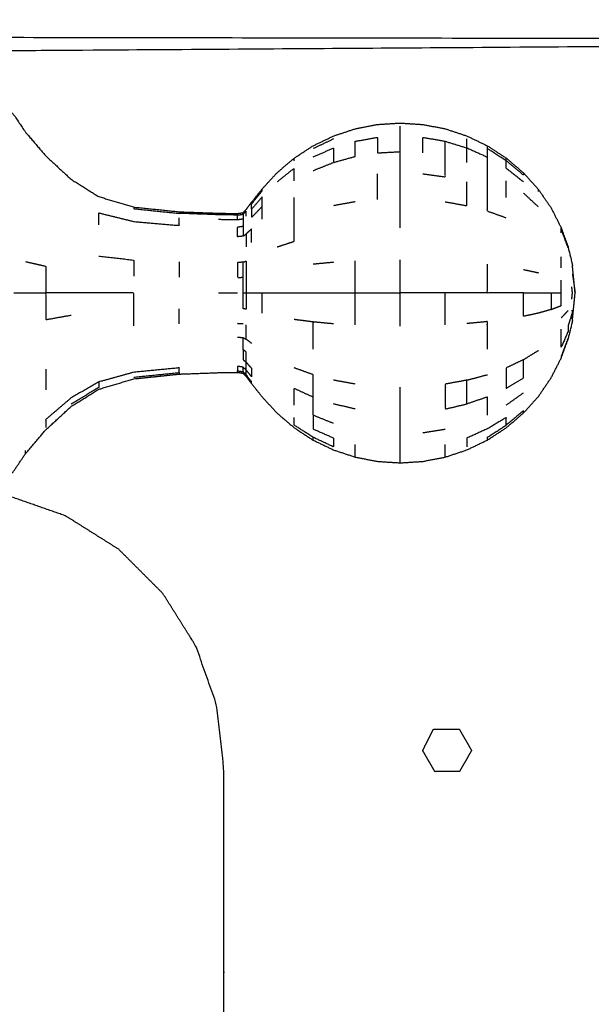
# Model space of a CAD drawing. Units: millimetres. Extents: x -2 to 151, y 0 to 185.
# Drawn here: x 53 to 57, y 64 to 71 of the extents above; entities that cross this region are included whole.
import ezdxf

# ---------------------------------------------------------------- set-up
doc = ezdxf.new("R2010")
doc.units = ezdxf.units.MM
doc.header["$MEASUREMENT"] = 0
doc.layers.add('PROIEZIONI 2D$Visible$Curves', color=7, linetype='Continuous', true_color=0x000000)

msp = doc.modelspace()

# ---------------------------------------------------------------- linework, layer by layer
at = {"layer": 'PROIEZIONI 2D$Visible$Curves', "color": 18, "lineweight": -3, "true_color": 0x000000}
for points, knots in [([(58.4069, 30.8572), (30.0409, 30.8572), (1.675, 30.8572), (1.4805, 30.8966), (1.286, 30.9359), (1.127, 31.0431), (0.9681, 31.1503), (0.8609, 31.3092), (0.7537, 31.4682), (0.7143, 31.6627), (0.675, 31.8572), (0.675, 51.3288), (0.675, 70.8004), (0.7143, 70.9949), (0.7537, 71.1894), (0.8609, 71.3483), (0.9681, 71.5073), (1.127, 71.6145), (1.286, 71.7217), (1.4805, 71.761), (1.675, 71.8004), (30.0409, 71.8004), (58.4069, 71.8004), (58.6014, 71.761), (58.7959, 71.7217), (58.9549, 71.6145), (59.1138, 71.5073), (59.221, 71.3483), (59.3282, 71.1894), (59.3675, 70.9949), (59.4069, 70.8004), (59.4069, 51.3288), (59.4069, 31.8572), (59.3675, 31.6627), (59.3282, 31.4682), (59.221, 31.3092), (59.1138, 31.1503), (58.9549, 31.0431), (58.7959, 30.9359), (58.6014, 30.8966), (58.4069, 30.8572)], [-10, -10, -10, -9, -9, -8, -8, -7, -7, -6, -6, -5, -5, -4, -4, -3, -3, -2, -2, -1, -1, 0, 0, 1, 1, 2, 2, 3, 3, 4, 4, 5, 5, 6, 6, 7, 7, 8, 8, 9, 9, 10, 10, 10]), ([(52.1265, 70.5524), (54.6008, 70.5485), (57.0752, 70.5445), (57.1067, 70.5332), (57.1383, 70.5219), (57.1662, 70.5042), (57.194, 70.4865), (57.2172, 70.4632), (57.2405, 70.44), (57.2582, 70.4121), (57.2759, 70.3843), (57.2872, 70.3528), (57.2985, 70.3212), (57.3024, 67.8485), (57.3064, 65.3758), (57.3064, 64.4407), (57.3064, 63.5055), (57.2564, 63.5055), (57.2064, 63.5055), (57.1565, 63.5055), (57.1066, 63.5055)], [10, 10, 10, 11, 11, 12, 12, 13, 13, 14, 14, 15, 15, 16, 16, 17, 17, 18, 18, 19, 19, 19.032179, 19.032179, 19.032179]), ([(57.2064, 63.5055), (57.2064, 64.4407), (57.2064, 65.3758), (57.2233, 67.8079), (57.2401, 70.24), (57.2265, 70.2733), (57.2129, 70.3066), (57.1926, 70.3367), (57.1723, 70.3668), (57.1465, 70.3926), (57.1208, 70.4184), (57.0907, 70.4387), (57.0606, 70.459), (57.0273, 70.4725), (56.9939, 70.4861), (54.5602, 70.4692), (52.1265, 70.4524), (51.1915, 70.4524), (50.2564, 70.4524)], [0, 0, 0, 1, 1, 2, 2, 3, 3, 4, 4, 5, 5, 6, 6, 7, 7, 8, 8, 9, 9, 9]), ([(49.3607, 69.8733), (49.3678, 69.9023), (49.375, 69.9314), (49.3903, 69.9701), (49.4057, 70.0088), (49.4357, 70.0419), (49.4658, 70.075), (49.5126, 70.0874), (49.5594, 70.0997), (49.6055, 70.09), (49.6516, 70.0802), (49.6797, 70.053), (49.7077, 70.0258), (49.7212, 69.9966), (49.7346, 69.9674), (49.7411, 69.9505), (49.7476, 69.9337), (49.7513, 69.9283), (49.755, 69.923), (49.7603, 69.9271), (49.7656, 69.9312), (49.7818, 69.954), (49.7981, 69.9768), (49.8324, 70.023), (49.8667, 70.0693), (49.9126, 70.1141), (49.9586, 70.159), (50.0092, 70.1785), (50.0598, 70.198), (50.1191, 70.2008), (50.1785, 70.2036), (50.2531, 70.2036), (50.3277, 70.2036), (50.4224, 70.2036), (50.5171, 70.2036), (50.6336, 70.2036), (50.7501, 70.2036), (50.8789, 70.2036), (51.0077, 70.2036), (51.1365, 70.2036), (51.2654, 70.2036), (51.3819, 70.2036), (51.4984, 70.2036), (51.5931, 70.2036), (51.6878, 70.2036), (51.7623, 70.2036), (51.8369, 70.2036), (51.8961, 70.2011), (51.9553, 70.1986), (52.0046, 70.1809), (52.0539, 70.1633), (52.0971, 70.1224), (52.1402, 70.0816), (52.1728, 70.0378), (52.2054, 69.994), (52.2234, 69.9688), (52.2413, 69.9435), (52.2494, 69.9354), (52.2575, 69.9273), (52.2625, 69.9308), (52.2675, 69.9343), (52.2742, 69.9509), (52.2809, 69.9674), (52.2944, 69.9966), (52.3078, 70.0258), (52.3359, 70.053), (52.3639, 70.0802), (52.41, 70.09), (52.4561, 70.0997), (52.5029, 70.0874), (52.5497, 70.075), (52.5835, 70.0386), (52.6173, 70.0022), (52.6591, 69.9404), (52.7009, 69.8787), (52.7724, 69.7951), (52.8439, 69.7114), (52.9342, 69.6281), (53.0245, 69.5448), (53.1224, 69.4837), (53.2203, 69.4226), (53.3445, 69.3857), (53.4687, 69.3488), (53.629, 69.332), (53.7894, 69.3152), (53.9297, 69.3101), (54.0701, 69.305), (54.1373, 69.3039), (54.2045, 69.3029), (54.2238, 69.306), (54.243, 69.3091), (54.2537, 69.3197), (54.2644, 69.3303), (54.2841, 69.3567), (54.3039, 69.3831), (54.3417, 69.4306), (54.3796, 69.4782), (54.4318, 69.5349), (54.4841, 69.5915), (54.5448, 69.6435), (54.6056, 69.6954), (54.6728, 69.7391), (54.74, 69.7829), (54.8124, 69.8177), (54.8849, 69.8525), (54.9614, 69.8778), (55.038, 69.9032), (55.1172, 69.9185), (55.1965, 69.9339), (55.2771, 69.939), (55.3577, 69.9442), (55.4383, 69.939), (55.519, 69.9339), (55.5982, 69.9185), (55.6775, 69.9032), (55.754, 69.8778), (55.8305, 69.8525), (55.903, 69.8177), (55.9755, 69.7829), (56.0426, 69.7391), (56.1098, 69.6954), (56.1705, 69.6435), (56.2313, 69.5915), (56.2846, 69.5323), (56.3379, 69.4731), (56.3828, 69.4076), (56.4277, 69.3422), (56.4633, 69.2722), (56.4989, 69.2023), (56.5242, 69.1328), (56.5495, 69.0633)], [-23, -23, -23, -22, -22, -21, -21, -20, -20, -19, -19, -18, -18, -17, -17, -16, -16, -15, -15, -14, -14, -13, -13, -12, -12, -11, -11, -10, -10, -9, -9, -8, -8, -7, -7, -6, -6, -5, -5, -4, -4, -3, -3, -2, -2, -1, -1, 0, 0, 1, 1, 2, 2, 3, 3, 4, 4, 5, 5, 6, 6, 7, 7, 8, 8, 9, 9, 10, 10, 11, 11, 12, 12, 13, 13, 14, 14, 15, 15, 16, 16, 17, 17, 18, 18, 19, 19, 20, 20, 21, 21, 22, 22, 23, 23, 24, 24, 25, 25, 26, 26, 27, 27, 28, 28, 29, 29, 30, 30, 31, 31, 32, 32, 33, 33, 34, 34, 35, 35, 36, 36, 37, 37, 38, 38, 39, 39, 40, 40, 41, 41, 42, 42, 42]), ([(54.74, 69.7035), (54.8124, 69.7357), (54.8849, 69.7679), (54.885, 69.7164), (54.885, 69.665), (54.9615, 69.686), (55.038, 69.7071), (55.038, 69.7609), (55.038, 69.8146), (55.1172, 69.8288), (55.1965, 69.843), (55.1965, 69.7878), (55.1965, 69.7326), (55.2771, 69.7369), (55.3577, 69.7412), (55.3577, 69.7968), (55.3577, 69.8525), (55.3577, 69.8867), (55.3577, 69.921)], [0, 0, 0, 1, 1, 2, 2, 3, 3, 4, 4, 5, 5, 6, 6, 7, 7, 8, 8, 9, 9, 9]), ([(55.519, 69.7326), (55.519, 69.7878), (55.519, 69.843), (55.5982, 69.8288), (55.6775, 69.8146), (55.754, 69.7912), (55.8305, 69.7679), (55.8305, 69.7995), (55.8305, 69.8311)], [0, 0, 0, 1, 1, 2, 2, 3, 3, 4, 4, 4]), ([(55.519, 69.5842), (55.5982, 69.5734), (55.6775, 69.5625), (55.6775, 69.6348), (55.6775, 69.7071), (55.6775, 69.7609), (55.6775, 69.8146)], [0, 0, 0, 1, 1, 2, 2, 3, 3, 3]), ([(56.1098, 69.677), (56.0426, 69.7199), (55.9755, 69.7628), (55.9755, 69.7729), (55.9755, 69.7829)], [0, 0, 0, 1, 1, 2, 2, 2]), ([(55.3577, 69.2009), (55.3577, 69.3049), (55.3577, 69.409), (55.3577, 69.5002), (55.3577, 69.5915), (55.3577, 69.6663), (55.3577, 69.7412)], [0, 0, 0, 1, 1, 2, 2, 3, 3, 3]), ([(55.8305, 69.7679), (55.903, 69.7357), (55.9755, 69.7035), (55.9755, 69.7331), (55.9755, 69.7628)], [0, 0, 0, 1, 1, 2, 2, 2]), ([(56.1098, 69.2708), (56.0426, 69.2951), (55.9755, 69.3194), (55.9755, 69.3984), (55.9755, 69.4775), (55.9755, 69.5423), (55.9755, 69.6071), (55.9755, 69.6553), (55.9755, 69.7035)], [0, 0, 0, 1, 1, 2, 2, 3, 3, 4, 4, 4]), ([(56.2313, 69.5267), (56.1705, 69.5746), (56.1098, 69.6226), (56.1098, 69.6498), (56.1098, 69.677)], [0, 0, 0, 1, 1, 2, 2, 2]), ([(56.2313, 69.5915), (56.2313, 69.5833), (56.2313, 69.5751), (56.1705, 69.626), (56.1098, 69.677), (56.1098, 69.6862), (56.1098, 69.6954)], [1, 1, 1, 2, 2, 3, 3, 4, 4, 4]), ([(54.6056, 69.5343), (54.6056, 69.5785), (54.6056, 69.6226), (54.5448, 69.5746), (54.4841, 69.5267)], [0, 0, 0, 1, 1, 2, 2, 2]), ([(55.6775, 69.3862), (55.754, 69.3722), (55.8305, 69.3581), (55.8305, 69.4424), (55.8305, 69.5267)], [0, 0, 0, 1, 1, 2, 2, 2]), ([(54.3039, 69.3831), (54.3039, 69.3769), (54.3039, 69.3707), (54.3417, 69.4173), (54.3796, 69.464), (54.3796, 69.4711), (54.3796, 69.4782)], [0, 0, 0, 1, 1, 2, 2, 3, 3, 3]), ([(54.3039, 69.3341), (54.3039, 69.3044), (54.3039, 69.2747), (54.3417, 69.3142), (54.3796, 69.3538), (54.3796, 69.3879), (54.3796, 69.422), (54.3417, 69.3781), (54.3039, 69.3341), (54.3039, 69.3524), (54.3039, 69.3707)], [0, 0, 0, 1, 1, 2, 2, 3, 3, 4, 4, 5, 5, 5]), ([(54.4841, 69.0659), (54.5448, 69.0858), (54.6056, 69.1057), (54.6056, 69.1882), (54.6056, 69.2708), (54.6056, 69.3432), (54.6056, 69.4156)], [0, 0, 0, 1, 1, 2, 2, 3, 3, 3]), ([(53.2203, 69.2227), (53.2203, 69.2651), (53.2203, 69.3075), (53.3445, 69.2768), (53.4687, 69.2462), (53.629, 69.2322), (53.7894, 69.2183), (53.7894, 69.2448), (53.7894, 69.2714)], [0, 0, 0, 1, 1, 2, 2, 3, 3, 4, 4, 4]), ([(53.4687, 69.3488), (53.4687, 69.3429), (53.4687, 69.337), (53.629, 69.3205), (53.7894, 69.3041)], [0, 0, 0, 1, 1, 2, 2, 2]), ([(54.2045, 69.292), (54.1373, 69.293), (54.0701, 69.2941), (53.9297, 69.2991), (53.7894, 69.3041), (53.7894, 69.3097), (53.7894, 69.3152)], [0, 0, 0, 1, 1, 2, 2, 3, 3, 3]), ([(54.2045, 69.26), (54.2045, 69.276), (54.2045, 69.292), (54.2238, 69.2951), (54.243, 69.2981)], [0, 0, 0, 1, 1, 2, 2, 2]), ([(54.2644, 69.2853), (54.2644, 69.3021), (54.2644, 69.3189), (54.2537, 69.3085), (54.243, 69.2981), (54.243, 69.2819), (54.243, 69.2658), (54.243, 69.2395), (54.243, 69.2132)], [0, 0, 0, 1, 1, 2, 2, 3, 3, 4, 4, 4]), ([(54.0701, 69.262), (54.1373, 69.261), (54.2045, 69.26), (54.2238, 69.2629), (54.243, 69.2658)], [0, 0, 0, 1, 1, 2, 2, 2]), ([(54.243, 69.1425), (54.2238, 69.1403), (54.2045, 69.1381), (54.2045, 69.173), (54.2045, 69.208), (54.2238, 69.2106), (54.243, 69.2132), (54.243, 69.1779), (54.243, 69.1425), (54.2537, 69.1499), (54.2644, 69.1574)], [0, 0, 0, 1, 1, 2, 2, 3, 3, 4, 4, 5, 5, 5]), ([(54.3039, 69.0973), (54.3039, 69.1461), (54.3039, 69.1948), (54.2841, 69.1761), (54.2644, 69.1574), (54.2644, 69.1127), (54.2644, 69.068)], [0, 0, 0, 1, 1, 2, 2, 3, 3, 3]), ([(56.5491, 69.06), (56.524, 69.1269), (56.4989, 69.1938), (56.4989, 69.198), (56.4989, 69.2023)], [0, 0, 0, 1, 1, 2, 2, 2]), ([(56.5495, 69.0633), (56.5493, 69.0617), (56.5491, 69.06), (56.5619, 69.0082), (56.5747, 68.9564), (56.5769, 68.9438), (56.5791, 68.9312)], [3, 3, 3, 4, 4, 5, 5, 6, 6, 6]), ([(52.7009, 68.9622), (52.7724, 68.9459), (52.8439, 68.9296), (52.8439, 68.8348), (52.8439, 68.7401)], [0, 0, 0, 1, 1, 2, 2, 2]), ([(53.2203, 69.0013), (53.3445, 68.9871), (53.4687, 68.973), (53.4687, 68.9159), (53.4687, 68.8589)], [0, 0, 0, 1, 1, 2, 2, 2]), ([(54.243, 68.9579), (54.2238, 68.9567), (54.2045, 68.9555), (54.2045, 68.9027), (54.2045, 68.8499), (54.2238, 68.8505), (54.243, 68.8511)], [0, 0, 0, 1, 1, 2, 2, 3, 3, 3]), ([(54.243, 68.7401), (54.243, 68.7956), (54.243, 68.8511), (54.243, 68.9045), (54.243, 68.9579), (54.2537, 68.962), (54.2644, 68.966), (54.2644, 68.9106), (54.2644, 68.8552), (54.2644, 68.7977), (54.2644, 68.7401)], [0, 0, 0, 1, 1, 2, 2, 3, 3, 4, 4, 5, 5, 5]), ([(55.038, 68.7401), (55.1172, 68.7401), (55.1965, 68.7401), (55.2771, 68.7401), (55.3577, 68.7401), (55.3577, 68.8576), (55.3577, 68.975)], [0, 0, 0, 1, 1, 2, 2, 3, 3, 3]), ([(55.038, 68.5132), (55.038, 68.6266), (55.038, 68.7401), (55.038, 68.8535), (55.038, 68.967)], [0, 0, 0, 1, 1, 2, 2, 2]), ([(56.2313, 68.7401), (56.1705, 68.7401), (56.1098, 68.7401), (56.0426, 68.7401), (55.9755, 68.7401), (55.9755, 68.8418), (55.9755, 68.9435)], [0, 0, 0, 1, 1, 2, 2, 3, 3, 3]), ([(56.5791, 68.549), (56.5885, 68.6445), (56.5979, 68.7401), (56.5885, 68.8357), (56.5791, 68.9312)], [-1, -1, -1, 0, 0, 1, 1, 1]), ([(56.4277, 68.7401), (56.4277, 68.6814), (56.4277, 68.6227), (56.3828, 68.6099), (56.3379, 68.5971), (56.2846, 68.5855), (56.2313, 68.574), (56.2313, 68.657), (56.2313, 68.7401), (56.2846, 68.7401), (56.3379, 68.7401), (56.3828, 68.7401), (56.4277, 68.7401), (56.4633, 68.7401), (56.4989, 68.7401), (56.4989, 68.7852), (56.4989, 68.8304)], [0, 0, 0, 1, 1, 2, 2, 3, 3, 4, 4, 5, 5, 6, 6, 7, 7, 8, 8, 8]), ([(52.6173, 68.7401), (52.6591, 68.7401), (52.7009, 68.7401), (52.7724, 68.7401), (52.8439, 68.7401)], [0, 0, 0, 1, 1, 2, 2, 2]), ([(53.4687, 68.5072), (53.4687, 68.5643), (53.4687, 68.6214), (53.4687, 68.6807), (53.4687, 68.7401), (53.3445, 68.7401), (53.2203, 68.7401), (53.1224, 68.7401), (53.0245, 68.7401), (52.9342, 68.7401), (52.8439, 68.7401), (52.8439, 68.6454), (52.8439, 68.5507), (52.9342, 68.5669), (53.0245, 68.5832)], [0, 0, 0, 1, 1, 2, 2, 3, 3, 4, 4, 5, 5, 6, 6, 7, 7, 7]), ([(54.2644, 68.7401), (54.2644, 68.6825), (54.2644, 68.625), (54.2537, 68.627), (54.243, 68.6291), (54.243, 68.6846), (54.243, 68.7401), (54.2537, 68.7401), (54.2644, 68.7401), (54.2841, 68.7401), (54.3039, 68.7401), (54.3417, 68.7401), (54.3796, 68.7401)], [0, 0, 0, 1, 1, 2, 2, 3, 3, 4, 4, 5, 5, 6, 6, 6]), ([(54.3796, 68.5961), (54.3796, 68.6681), (54.3796, 68.7401), (54.4318, 68.7401), (54.4841, 68.7401), (54.5448, 68.7401), (54.6056, 68.7401), (54.6728, 68.7401), (54.74, 68.7401), (54.8124, 68.7401), (54.8849, 68.7401), (54.9614, 68.7401), (55.038, 68.7401)], [0, 0, 0, 1, 1, 2, 2, 3, 3, 4, 4, 5, 5, 6, 6, 6]), ([(55.9755, 68.7401), (55.903, 68.7401), (55.8305, 68.7401), (55.754, 68.7401), (55.6775, 68.7401), (55.5982, 68.7401), (55.519, 68.7401), (55.4383, 68.7401), (55.3577, 68.7401)], [0, 0, 0, 1, 1, 2, 2, 3, 3, 4, 4, 4]), ([(56.4277, 68.6227), (56.4633, 68.6363), (56.4989, 68.6499), (56.4989, 68.695), (56.4989, 68.7401)], [0, 0, 0, 1, 1, 2, 2, 2]), ([(56.5747, 68.6971), (56.5769, 68.7186), (56.5791, 68.7401), (56.5769, 68.7616), (56.5747, 68.7831)], [0, 0, 0, 1, 1, 2, 2, 2]), ([(56.5747, 68.6176), (56.5769, 68.6113), (56.5791, 68.605), (56.5643, 68.5583), (56.5495, 68.5116), (56.5493, 68.4903), (56.5491, 68.4689), (56.524, 68.4122), (56.4989, 68.3555), (56.4989, 68.3844), (56.4989, 68.4133), (56.4989, 68.4482), (56.4989, 68.4831)], [0, 0, 0, 1, 1, 2, 2, 3, 3, 4, 4, 5, 5, 6, 6, 6]), ([(54.6056, 68.5538), (54.6728, 68.5452), (54.74, 68.5367), (54.8125, 68.5299), (54.885, 68.5231)], [0, 0, 0, 1, 1, 2, 2, 2]), ([(55.9755, 68.341), (55.9755, 68.4389), (55.9755, 68.5367), (55.903, 68.5299), (55.8305, 68.5231)], [0, 0, 0, 1, 1, 2, 2, 2]), ([(56.5791, 68.549), (56.5769, 68.5364), (56.5747, 68.5238), (56.5619, 68.472), (56.5491, 68.4202), (56.5493, 68.4185), (56.5495, 68.4169)], [0, 0, 0, 1, 1, 2, 2, 3, 3, 3]), ([(54.3039, 68.3829), (54.2841, 68.3976), (54.2644, 68.4123), (54.2644, 68.4633), (54.2644, 68.5143)], [0, 0, 0, 1, 1, 2, 2, 2]), ([(51.4318, 66.1363), (51.4318, 66.1516), (51.4319, 66.1669), (51.4318, 66.1918), (51.4318, 66.2168), (51.4318, 66.252), (51.4319, 66.2873), (51.4318, 66.333), (51.4318, 66.3787), (51.4318, 66.4351), (51.4319, 66.4916), (51.4318, 66.557), (51.4318, 66.6224), (51.4318, 66.6873), (51.4319, 66.7522), (51.4318, 66.8084), (51.4318, 66.8646), (51.4318, 66.9167), (51.4319, 66.9687), (51.4322, 67.0209), (51.4324, 67.0731), (51.4345, 67.1163), (51.4366, 67.1595), (51.4421, 67.1848), (51.4477, 67.2102), (51.4576, 67.2238), (51.4675, 67.2374), (51.4848, 67.2473), (51.5021, 67.2572), (51.538, 67.2638), (51.5739, 67.2705), (51.6355, 67.2732), (51.6972, 67.2759), (51.767, 67.2763), (51.8369, 67.2767), (51.8961, 67.2792), (51.9553, 67.2817), (52.0046, 67.2994), (52.0539, 67.317), (52.0971, 67.3578), (52.1402, 67.3987), (52.1728, 67.4425), (52.2054, 67.4863), (52.2234, 67.5115), (52.2413, 67.5367), (52.2494, 67.5448), (52.2575, 67.553), (52.2625, 67.5495), (52.2675, 67.546), (52.2742, 67.5294), (52.2809, 67.5129), (52.2944, 67.4837), (52.3078, 67.4545), (52.3359, 67.4272), (52.3639, 67.4), (52.41, 67.3902), (52.4561, 67.3805), (52.5029, 67.3929), (52.5497, 67.4053), (52.5835, 67.4417), (52.6173, 67.4781), (52.6591, 67.5399), (52.7009, 67.6016), (52.7724, 67.6852), (52.8439, 67.7689), (52.9342, 67.8522), (53.0245, 67.9355), (53.1224, 67.9966), (53.2203, 68.0577), (53.3445, 68.0946), (53.4687, 68.1315), (53.629, 68.1483), (53.7894, 68.1651), (53.9297, 68.1702), (54.0701, 68.1753), (54.1373, 68.1763), (54.2045, 68.1774), (54.2238, 68.1743), (54.243, 68.1711), (54.2537, 68.1606), (54.2644, 68.15), (54.2841, 68.1235), (54.3039, 68.0971), (54.3417, 68.0495), (54.3796, 68.002), (54.4318, 67.9453), (54.4841, 67.8887), (54.5448, 67.8367), (54.6056, 67.7848), (54.6728, 67.7411), (54.74, 67.6973), (54.8124, 67.6625), (54.8849, 67.6277), (54.9614, 67.6024), (55.038, 67.577), (55.1172, 67.5617), (55.1965, 67.5463), (55.2771, 67.5412), (55.3577, 67.536), (55.4383, 67.5412), (55.519, 67.5463), (55.5982, 67.5617), (55.6775, 67.577), (55.754, 67.6024), (55.8305, 67.6277), (55.903, 67.6625), (55.9755, 67.6973), (56.0426, 67.7411), (56.1098, 67.7848), (56.1705, 67.8367), (56.2313, 67.8887), (56.2846, 67.9479), (56.3379, 68.0071), (56.3828, 68.0726), (56.4277, 68.1381), (56.4633, 68.208), (56.4989, 68.2779), (56.5242, 68.3474), (56.5495, 68.4169)], [-9, -9, -9, -8, -8, -7, -7, -6, -6, -5, -5, -4, -4, -3, -3, -2, -2, -1, -1, 0, 0, 1, 1, 2, 2, 3, 3, 4, 4, 5, 5, 6, 6, 7, 7, 8, 8, 9, 9, 10, 10, 11, 11, 12, 12, 13, 13, 14, 14, 15, 15, 16, 16, 17, 17, 18, 18, 19, 19, 20, 20, 21, 21, 22, 22, 23, 23, 24, 24, 25, 25, 26, 26, 27, 27, 28, 28, 29, 29, 30, 30, 31, 31, 32, 32, 33, 33, 34, 34, 35, 35, 36, 36, 37, 37, 38, 38, 39, 39, 40, 40, 41, 41, 42, 42, 43, 43, 44, 44, 45, 45, 46, 46, 47, 47, 48, 48, 49, 49, 50, 50, 50]), ([(54.243, 68.3378), (54.243, 68.3809), (54.243, 68.424), (54.2537, 68.4181), (54.2644, 68.4123)], [0, 0, 0, 1, 1, 2, 2, 2]), ([(54.2644, 68.2495), (54.2537, 68.2583), (54.243, 68.2671), (54.243, 68.3024), (54.243, 68.3378), (54.2537, 68.3303), (54.2644, 68.3228), (54.2644, 68.2861), (54.2644, 68.2495)], [0, 0, 0, 1, 1, 2, 2, 3, 3, 4, 4, 4]), ([(56.2313, 68.2671), (56.1705, 68.2382), (56.1098, 68.2094), (56.1098, 68.137), (56.1098, 68.0646), (56.1705, 68.1013), (56.2313, 68.1381), (56.2313, 68.2026), (56.2313, 68.2671), (56.2846, 68.3), (56.3379, 68.3329)], [0, 0, 0, 1, 1, 2, 2, 3, 3, 4, 4, 5, 5, 5]), ([(54.3039, 68.1461), (54.3039, 68.1758), (54.3039, 68.2055), (54.2841, 68.2275), (54.2644, 68.2495), (54.2644, 68.2222), (54.2644, 68.1949), (54.2841, 68.1705), (54.3039, 68.1461)], [0, 0, 0, 1, 1, 2, 2, 3, 3, 4, 4, 4]), ([(53.7894, 68.1761), (53.7894, 68.1924), (53.7894, 68.2088), (53.629, 68.1933), (53.4687, 68.1778), (53.3445, 68.1437), (53.2203, 68.1096), (53.2203, 68.0902), (53.2203, 68.0708), (53.1224, 68.0109), (53.0245, 67.951)], [0, 0, 0, 1, 1, 2, 2, 3, 3, 4, 4, 5, 5, 5]), ([(53.4687, 68.1432), (53.629, 68.1596), (53.7894, 68.1761), (53.7894, 68.1706), (53.7894, 68.1651)], [0, 0, 0, 1, 1, 2, 2, 2]), ([(54.243, 68.2144), (54.2238, 68.2173), (54.2045, 68.2202), (54.2045, 68.2042), (54.2045, 68.1882)], [0, 0, 0, 1, 1, 2, 2, 2]), ([(54.2045, 68.1774), (54.2045, 68.1828), (54.2045, 68.1882), (54.2238, 68.1851), (54.243, 68.1821)], [1, 1, 1, 2, 2, 3, 3, 3]), ([(54.2644, 68.1614), (54.2537, 68.1718), (54.243, 68.1821), (54.243, 68.1766), (54.243, 68.1711)], [0, 0, 0, 1, 1, 2, 2, 2]), ([(54.243, 68.1821), (54.243, 68.1983), (54.243, 68.2144), (54.2537, 68.2047), (54.2644, 68.1949)], [0, 0, 0, 1, 1, 2, 2, 2]), ([(54.3039, 68.0971), (54.3039, 68.1033), (54.3039, 68.1095), (54.2841, 68.1354), (54.2644, 68.1614), (54.2644, 68.1782), (54.2644, 68.1949)], [0, 0, 0, 1, 1, 2, 2, 3, 3, 3]), ([(54.6056, 67.9459), (54.6056, 68.0052), (54.6056, 68.0646), (54.6728, 68.0336), (54.74, 68.0027), (54.74, 68.0817), (54.74, 68.1608), (54.6728, 68.1851), (54.6056, 68.2094)], [0, 0, 0, 1, 1, 2, 2, 3, 3, 4, 4, 4]), ([(53.2203, 68.1096), (53.1224, 68.0532), (53.0245, 67.9967), (52.9342, 67.9197), (52.8439, 67.8428), (52.8439, 67.8152), (52.8439, 67.7876)], [0, 0, 0, 1, 1, 2, 2, 3, 3, 3]), ([(55.8305, 68.1221), (55.754, 68.108), (55.6775, 68.094), (55.6775, 68.0058), (55.6775, 67.9177), (55.754, 67.9356), (55.8305, 67.9535), (55.8305, 68.0378), (55.8305, 68.1221), (55.903, 68.1414), (55.9755, 68.1608)], [0, 0, 0, 1, 1, 2, 2, 3, 3, 4, 4, 5, 5, 5]), ([(55.3577, 67.536), (55.3577, 67.5476), (55.3577, 67.5592), (55.3577, 67.5935), (55.3577, 67.6277), (55.3577, 67.6834), (55.3577, 67.739), (55.3577, 67.8139), (55.3577, 67.8887), (55.3577, 67.98), (55.3577, 68.0712)], [6, 6, 6, 7, 7, 8, 8, 9, 9, 10, 10, 11, 11, 11]), ([(54.885, 67.8152), (54.8125, 67.8441), (54.74, 67.8731), (54.74, 67.9379), (54.74, 68.0027)], [0, 0, 0, 1, 1, 2, 2, 2]), ([(55.9755, 67.8731), (55.9755, 67.9379), (55.9755, 68.0027), (55.903, 67.9781), (55.8305, 67.9535)], [0, 0, 0, 1, 1, 2, 2, 2]), ([(56.2313, 67.8887), (56.2313, 67.8969), (56.2313, 67.9051), (56.1705, 67.8542), (56.1098, 67.8033)], [0, 0, 0, 1, 1, 2, 2, 2]), ([(54.74, 67.8731), (54.74, 67.8249), (54.74, 67.7767), (54.8124, 67.7446), (54.8849, 67.7124), (54.885, 67.6808), (54.885, 67.6491), (54.8125, 67.6833), (54.74, 67.7174), (54.6728, 67.7603), (54.6056, 67.8033), (54.6056, 67.8304), (54.6056, 67.8576)], [0, 0, 0, 1, 1, 2, 2, 3, 3, 4, 4, 5, 5, 6, 6, 6]), ([(55.9755, 67.6973), (55.9755, 67.7073), (55.9755, 67.7174), (56.0426, 67.7603), (56.1098, 67.8033), (56.1098, 67.8304), (56.1098, 67.8576), (56.0426, 67.8171), (55.9755, 67.7767), (55.903, 67.7446), (55.8305, 67.7124), (55.8305, 67.6808), (55.8305, 67.6491)], [0, 0, 0, 1, 1, 2, 2, 3, 3, 4, 4, 5, 5, 6, 6, 6]), ([(55.038, 67.577), (55.038, 67.5882), (55.038, 67.5995), (55.038, 67.6325), (55.038, 67.6656)], [0, 0, 0, 1, 1, 2, 2, 2]), ([(55.6775, 67.577), (55.6775, 67.5882), (55.6775, 67.5995), (55.6775, 67.6325), (55.6775, 67.6656)], [0, 0, 0, 1, 1, 2, 2, 2]), ([(54.3062, 63.5055), (54.2063, 63.5055), (54.1064, 63.5055), (54.1064, 64.4407), (54.1064, 65.3758), (54.0816, 65.596), (54.0568, 65.8163), (53.9835, 66.0255), (53.9103, 66.2348), (53.7924, 66.4225), (53.6745, 66.6102), (53.5177, 66.7669), (53.361, 66.9237), (53.1733, 67.0417), (52.9856, 67.1596), (52.7763, 67.2328), (52.5671, 67.306), (52.3468, 67.3308), (52.1265, 67.3557), (52.1106, 67.3557), (52.0948, 67.3557)], [19.935557, 19.935557, 19.935557, 20, 20, 21, 21, 22, 22, 23, 23, 24, 24, 25, 25, 26, 26, 27, 27, 28, 28, 28.016962, 28.016962, 28.016962]), ([(55.5363, 65.5355), (55.5267, 65.5166), (55.5171, 65.4977), (55.5279, 65.4789), (55.5388, 65.4602), (55.5496, 65.4415), (55.5604, 65.4228), (55.5712, 65.404), (55.5821, 65.3852), (55.5929, 65.3665), (55.6037, 65.3477), (55.6253, 65.3477), (55.647, 65.3477), (55.6686, 65.3477), (55.6903, 65.3477), (55.7119, 65.3477), (55.7336, 65.3477), (55.7552, 65.3477), (55.7769, 65.3478), (55.7878, 65.3665), (55.7986, 65.3852), (55.8094, 65.4039), (55.8203, 65.4227), (55.8311, 65.4415), (55.8419, 65.4602), (55.8527, 65.479), (55.8635, 65.4978), (55.8527, 65.5165), (55.8419, 65.5352), (55.831, 65.554), (55.8202, 65.5727), (55.8094, 65.5914), (55.7986, 65.6102), (55.7878, 65.629), (55.7769, 65.6477), (55.754, 65.6479), (55.7311, 65.648), (55.7082, 65.6481), (55.6853, 65.6482), (55.6624, 65.6483), (55.6395, 65.6484), (55.6166, 65.6485), (55.5937, 65.6486), (55.5841, 65.6298), (55.5745, 65.6109), (55.565, 65.5921), (55.5554, 65.5732), (55.5459, 65.5543), (55.5363, 65.5355)], [13, 13, 13, 14, 14, 15, 15, 16, 16, 17, 17, 18, 18, 19, 19, 20, 20, 21, 21, 22, 22, 23, 23, 24, 24, 25, 25, 26, 26, 27, 27, 28, 28, 29, 29, 30, 30, 31, 31, 32, 32, 33, 33, 34, 34, 35, 35, 36, 36, 37, 37, 37])]:
    msp.add_open_spline(points, degree=2, knots=knots, dxfattribs=at)
for points in [[(54.885, 69.8311), (54.8125, 69.7969), (54.74, 69.7628)], [(55.8305, 69.665), (55.8305, 69.7164), (55.8305, 69.7679)], [(54.6056, 69.677), (54.6056, 69.6862), (54.6056, 69.6954)], [(54.74, 69.6071), (54.8125, 69.636), (54.885, 69.665)], [(55.1965, 69.4033), (55.1965, 69.4938), (55.1965, 69.5842)], [(56.1098, 69.4156), (56.1098, 69.475), (56.1098, 69.5343)], [(56.3379, 69.3495), (56.2846, 69.3987), (56.2313, 69.448)], [(56.3379, 69.459), (56.3379, 69.466), (56.3379, 69.4731)], [(55.038, 69.3862), (54.9615, 69.3722), (54.885, 69.3581)], [(54.2045, 69.292), (54.2045, 69.2974), (54.2045, 69.3029)], [(54.243, 69.3091), (54.243, 69.3036), (54.243, 69.2981)], [(54.3796, 69.262), (54.3796, 69.3079), (54.3796, 69.3538)], [(56.4989, 69.1671), (56.4989, 69.1805), (56.4989, 69.1938)], [(53.7894, 68.9602), (53.7894, 68.9062), (53.7894, 68.8523)], [(54.885, 68.9571), (54.8125, 68.9503), (54.74, 68.9435)], [(56.4989, 68.917), (56.4989, 68.9571), (56.4989, 68.9971)], [(56.2313, 68.9062), (56.2846, 68.8946), (56.3379, 68.8831)], [(56.5791, 68.8752), (56.5885, 68.8076), (56.5979, 68.7401)], [(54.0701, 68.7401), (54.1373, 68.7401), (54.2045, 68.7401)], [(55.3577, 68.5052), (55.3577, 68.6226), (55.3577, 68.7401)], [(55.6775, 68.5132), (55.6775, 68.6266), (55.6775, 68.7401)], [(53.7894, 68.5201), (53.7894, 68.574), (53.7894, 68.6279)], [(56.5495, 68.6164), (56.5242, 68.5898), (56.4989, 68.5632)], [(56.5747, 68.5568), (56.5769, 68.5809), (56.5791, 68.605)], [(54.2045, 68.5248), (54.2238, 68.5236), (54.243, 68.5224)], [(54.74, 68.341), (54.74, 68.4389), (54.74, 68.5367)], [(54.2045, 68.4275), (54.2238, 68.4257), (54.243, 68.424)], [(56.4989, 68.2864), (56.524, 68.3533), (56.5491, 68.4202)], [(52.8439, 68.2006), (52.8439, 68.1269), (52.8439, 68.0533)], [(54.2644, 68.15), (54.2644, 68.1557), (54.2644, 68.1614)], [(55.038, 68.094), (54.9615, 68.108), (54.885, 68.1221)], [(56.1098, 67.9459), (56.1705, 67.989), (56.2313, 68.0322)], [(55.038, 67.9177), (54.9614, 67.9356), (54.8849, 67.9535)], [(55.6775, 67.7731), (55.5982, 67.7603), (55.519, 67.7476)], [(54.74, 67.6973), (54.74, 67.7073), (54.74, 67.7174)], [(52.7009, 67.6016), (52.7009, 67.6125), (52.7009, 67.6235)]]:
    msp.add_open_spline(points, degree=2, dxfattribs=at)

doc.saveas('drawing.dxf')
